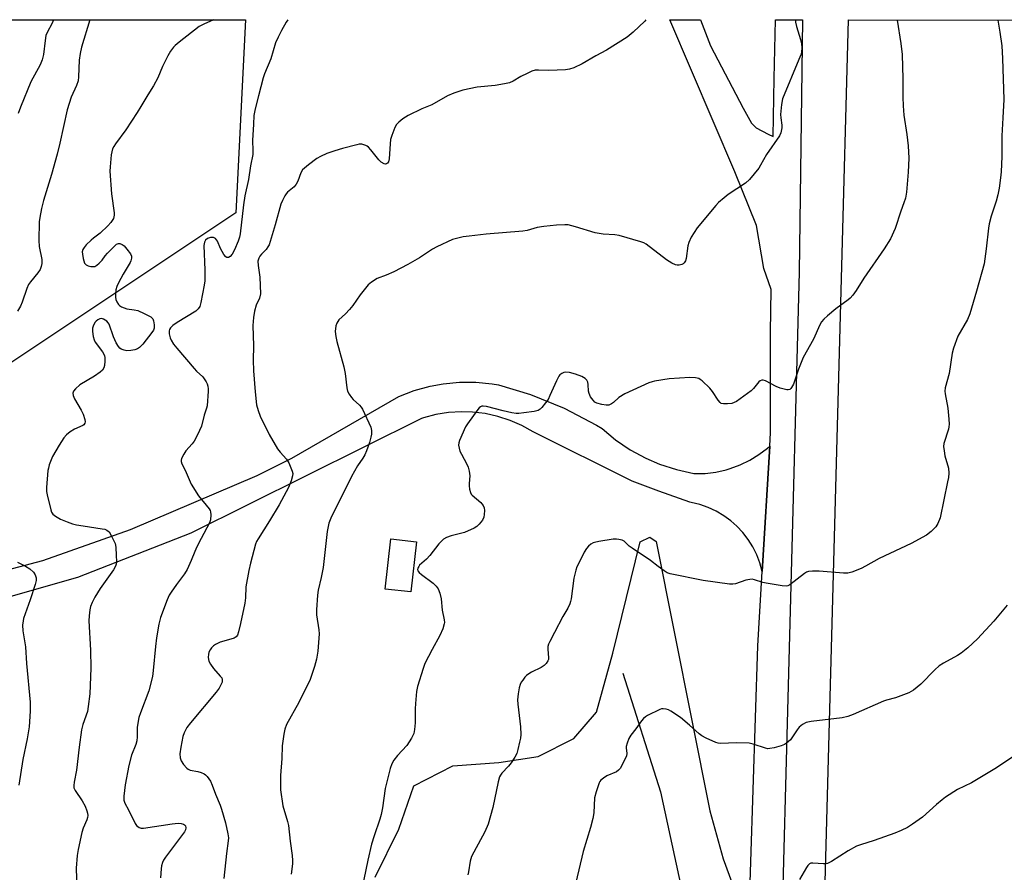
# Model space of a CAD drawing. Units: inches. Extents: x 1201769 to 1207769, y 541455 to 545456.
# Drawn here: x 1203535 to 1203872, y 545164 to 545456 of the extents above; entities that cross this region are included whole.
import ezdxf

# ---------------------------------------------------------------- set-up
doc = ezdxf.new("R2010")
doc.units = ezdxf.units.IN
doc.header["$MEASUREMENT"] = 0
for name, color, linetype in [('BLDG-Footprint', 5, 'Continuous'), ('HYDRO-Single Line Stream', 4, 'Continuous'), ('NTRL-Farm Land', 3, 'Continuous'), ('NTRL-Pasture Land', 2, 'Continuous'), ('NTRL-Trees', 3, 'Continuous'), ('TRANS-Road', 130, 'Continuous'), ('Undefined', 1, 'Continuous')]:
    doc.layers.add(name, color=color, linetype=linetype)

msp = doc.modelspace()

# ---------------------------------------------------------------- linework, layer by layer
at = {"layer": 'BLDG-Footprint', "elevation": 408.6}
msp.add_lwpolyline([(1203670.84, 545277.21), (1203668.9, 545260.04), (1203660.22, 545261.02), (1203662.16, 545278.19)], close=True, dxfattribs=at)
at = {"layer": 'HYDRO-Single Line Stream'}
msp.add_lwpolyline([(1203741.33, 545232.34), (1203754.25, 545191.76), (1203762.9, 545151.78), (1203767.7, 545136.46), (1203775.12, 545123.17), (1203778.72, 545111.99), (1203779.59, 545090.52), (1203776.39, 545047.63), (1203773.28, 545000.48), (1203773.07, 544980.81), (1203776.34, 544968.4)], dxfattribs=at)
at = {"layer": 'NTRL-Farm Land'}
msp.add_lwpolyline([(1203656.79, 545162.58), (1203664.85, 545179.01), (1203669.96, 545193.81), (1203683.24, 545200.64), (1203699.02, 545201.76), (1203712.44, 545203.82), (1203724.61, 545209.93), (1203732.41, 545219.02), (1203737.94, 545239.13), (1203747.33, 545277.19), (1203750.64, 545278.8), (1203752.83, 545277.31), (1203771.12, 545185.23), (1203775.72, 545168.85), (1203778.92, 545159.83)], dxfattribs=at)
at = {"layer": 'NTRL-Pasture Land'}
msp.add_lwpolyline([(1204001.71, 543733.29), (1203785.26, 543891.33), (1203777.86, 543906.15), (1203777.17, 543909.9), (1203788.12, 544333.33), (1203801.66, 544832.57), (1203818.44, 545455.5), (1204571.77, 545455.42)], dxfattribs=at)
at = {"layer": 'NTRL-Trees'}
msp.add_lwpolyline([(1202771.99, 545455.6), (1203612.43, 545455.52), (1203609.17, 545389.57), (1203450.86, 545284.09), (1203317.35, 545216.39), (1203042.79, 545137.41), (1202929.96, 545084.76)], dxfattribs=at)
at = {"layer": 'TRANS-Road'}
msp.add_lwpolyline([(1203497.8, 545258.82), (1203543.21, 545270.77), (1203573.15, 545281.34), (1203616.49, 545299.8), (1203628.3, 545305.73), (1203664.83, 545326.81), (1203670.08, 545328.85), (1203675.51, 545330.36), (1203679.94, 545331.19), (1203685.55, 545331.73), (1203691.19, 545331.71), (1203696.79, 545331.15), (1203698.92, 545330.78), (1203709.86, 545327.5), (1203721.39, 545322.82), (1203732.4, 545317.04), (1203734.29, 545315.89), (1203738.92, 545312.04), (1203743.91, 545308.65), (1203749.2, 545305.77), (1203753.97, 545303.72), (1203759.7, 545301.85), (1203765.59, 545300.55), (1203765.91, 545300.5), (1203769.55, 545300.58), (1203773.17, 545301.02), (1203776.73, 545301.82), (1203778.1, 545302.23), (1203781.52, 545303.5), (1203784.79, 545305.1), (1203787.89, 545307.01), (1203790.79, 545309.22), (1203791.58, 545309.91), (1203788.99, 545267.04), (1203788.21, 545269.95), (1203787.14, 545272.76), (1203785.8, 545275.45), (1203784.2, 545278), (1203782.36, 545280.39), (1203780.3, 545282.58), (1203778.29, 545284.34), (1203775.86, 545286.11), (1203773.27, 545287.64), (1203770.54, 545288.9), (1203767.7, 545289.89), (1203764.77, 545290.6), (1203764.33, 545290.68), (1203753.64, 545294.51), (1203744.59, 545297.9), (1203710.72, 545314.77), (1203706.89, 545316.92), (1203702.86, 545318.69), (1203698.68, 545320.05), (1203694.38, 545321), (1203690.01, 545321.52), (1203686.24, 545321.63), (1203681.85, 545321.35), (1203677.51, 545320.64), (1203673.26, 545319.51), (1203672.6, 545319.3), (1203633.18, 545299.7), (1203593.77, 545280.09), (1203555.03, 545265.03), (1203509.4, 545251.97)], dxfattribs=at)
msp.add_polyline3d([(1203776.32, 544897.25, 0), (1203787.46, 545241.69, 0), (1203788.99, 545267.04, 0), (1203791.58, 545309.91, 0), (1203791.86, 545314.49, 0), (1203791.81, 545348.76, 0), (1203792.02, 545363.46, 0), (1203789.6, 545370.54, 0), (1203787.04, 545385.27, 0), (1203779.67, 545403.59, 0), (1203757.48, 545455.5, 0), (1203767.92, 545455.5, 0), (1203771.31, 545446.7, 0), (1203782.53, 545425.42, 0), (1203785.32, 545420.27, 0), (1203786.93, 545418.63, 0), (1203791.09, 545416.44, 0), (1203792.78, 545415.66, 0), (1203793.07, 545435.54, 0), (1203793.52, 545455.5, 0), (1203802.81, 545455.5, 0), (1203801.62, 545369.33, 0), (1203795.07, 545121.04, 0)], dxfattribs=at)
at = {"layer": 'Undefined'}
for points, elevation in [([(1203559.22, 545455.52), (1203556.44, 545446.2), (1203555.9, 545444.01), (1203555.56, 545441.82), (1203555.44, 545436.07), (1203555.28, 545434.67), (1203554.74, 545433.1), (1203552.88, 545429.1), (1203551.51, 545424.85), (1203549.04, 545413.42), (1203548.12, 545409.66), (1203546.16, 545402.71), (1203543.41, 545393.84), (1203542.72, 545391.04), (1203542.14, 545387.97), (1203541.95, 545386.55), (1203541.79, 545380.13), (1203541.92, 545378.11), (1203542.81, 545373.65), (1203542.83, 545372.3), (1203542.68, 545371.25), (1203542.27, 545370.27), (1203541.53, 545369.12), (1203539, 545366.01), (1203538.34, 545365.07), (1203537.75, 545363.74), (1203536.13, 545359.06), (1203535.57, 545357.74), (1203534.54, 545355.99)], 418), ([(1203546.83, 545455.52), (1203546.42, 545454.43), (1203544.7, 545451.23), (1203544.27, 545450.15), (1203543.97, 545448.48), (1203543.44, 545443.75), (1203542.93, 545441.83), (1203542.28, 545440.23), (1203539.15, 545434.32), (1203535.58, 545425.7), (1203534.77, 545423.51)], 420), ([(1203601.51, 545455.52), (1203598.2, 545454.06), (1203596.64, 545453.24), (1203589.8, 545447.97), (1203588.43, 545446.83), (1203587.82, 545446.2), (1203586.81, 545444.82), (1203585.96, 545443.27), (1203584.12, 545439.6), (1203582.48, 545435.73), (1203581.01, 545432.95), (1203579.06, 545429.98), (1203576.7, 545425.91), (1203575.44, 545423.91), (1203571.55, 545417.98), (1203568.02, 545413.23), (1203567.41, 545412.23), (1203567.04, 545411.45), (1203566.75, 545410.49), (1203566.57, 545409.38), (1203566.18, 545405.28), (1203566.12, 545403.81), (1203566.65, 545396.09), (1203567.55, 545389.62), (1203567.58, 545388.76), (1203567.5, 545388.21), (1203567.32, 545387.69), (1203566.94, 545386.96), (1203566.4, 545386.26), (1203565.37, 545385.18), (1203562.82, 545382.66), (1203560.53, 545380.96), (1203559.66, 545380.23), (1203558.04, 545378.62), (1203557.29, 545377.78), (1203556.87, 545377.08), (1203556.67, 545376.31), (1203556.7, 545375.47), (1203556.97, 545374.05), (1203557.49, 545372.44), (1203557.99, 545371.86), (1203558.73, 545371.52), (1203559.57, 545371.31), (1203560.41, 545371.22), (1203560.94, 545371.3), (1203561.62, 545371.67), (1203562.45, 545372.42), (1203563.42, 545373.47), (1203564.48, 545374.9), (1203565.25, 545375.79), (1203567.54, 545378.11), (1203568.39, 545378.85), (1203569.07, 545379.16), (1203569.56, 545379.13), (1203570.31, 545378.82), (1203570.99, 545378.32), (1203571.93, 545377.22), (1203573.1, 545375.57), (1203573.45, 545374.83), (1203573.51, 545374.07), (1203573.29, 545373.24), (1203572.99, 545372.59), (1203570.61, 545368.63), (1203569.08, 545365.74), (1203568.46, 545364.4), (1203568.19, 545363.3), (1203568.02, 545361.89), (1203567.98, 545360.77), (1203568.12, 545359.96), (1203568.45, 545359.22), (1203569.05, 545358.3), (1203569.42, 545357.92), (1203570.1, 545357.48), (1203571.92, 545356.79), (1203574.44, 545356.47), (1203575.66, 545356.2), (1203577.79, 545355.26), (1203580.1, 545354.01), (1203580.76, 545353.35), (1203581.06, 545352.68), (1203581.28, 545351.28), (1203581.21, 545350.19), (1203580.98, 545349.53), (1203580.47, 545348.73), (1203577.34, 545344.67), (1203576.23, 545343.56), (1203575.6, 545343.14), (1203574.59, 545342.77), (1203573.23, 545342.54), (1203571.86, 545342.49), (1203571.02, 545342.64), (1203569.98, 545343.02), (1203569.53, 545343.31), (1203569, 545343.92), (1203568.3, 545345.16), (1203567.29, 545347.25), (1203565.84, 545351.56), (1203565.57, 545352.03), (1203565.02, 545352.61), (1203563.91, 545353.31), (1203563.2, 545353.44), (1203562.72, 545353.34), (1203562.02, 545353.05), (1203561.39, 545352.61), (1203561.04, 545352.21), (1203560.51, 545351.27), (1203560.17, 545350.24), (1203560.18, 545349.08), (1203560.45, 545347.31), (1203560.74, 545346.18), (1203561.12, 545345.39), (1203563.61, 545342.06), (1203564.22, 545340.86), (1203564.36, 545340.06), (1203564.36, 545338.91), (1203564.23, 545337.46), (1203564.04, 545336.64), (1203563.59, 545335.86), (1203562.79, 545335.11), (1203560.9, 545333.82), (1203555.87, 545330.79), (1203554.32, 545329.49), (1203553.63, 545328.66), (1203553.45, 545327.94), (1203553.57, 545327.16), (1203554.06, 545326.09), (1203556.29, 545322.17), (1203556.97, 545320.83), (1203557.55, 545318.96), (1203557.64, 545318.17), (1203557.59, 545317.73), (1203557.26, 545317.21), (1203556.84, 545316.92), (1203554.04, 545315.69), (1203552.51, 545314.82), (1203551.28, 545313.71), (1203550.36, 545312.67), (1203548.78, 545310.25), (1203546.55, 545306.36), (1203545.41, 545303.46), (1203545.08, 545302.38), (1203544.92, 545301.55), (1203544.48, 545295.78), (1203544.49, 545294.35), (1203544.68, 545293.25), (1203545.9, 545288.13), (1203546.18, 545287.32), (1203546.62, 545286.64), (1203547.47, 545285.96), (1203549.18, 545284.97), (1203551.52, 545283.99), (1203553.36, 545283.36), (1203554.69, 545283.01), (1203556.97, 545282.59), (1203563.48, 545281.67), (1203564.33, 545281.46), (1203565.02, 545281.17), (1203565.82, 545280.56), (1203566.6, 545279.32), (1203567.88, 545276.63), (1203568.05, 545276.07), (1203568.16, 545275.23), (1203568.2, 545272.64), (1203568.34, 545270.29), (1203568.27, 545269.5), (1203568.05, 545268.81), (1203567.3, 545267.58), (1203562.76, 545261.22), (1203560.91, 545258.29), (1203560, 545256.46), (1203559.51, 545255.07), (1203559.22, 545253.93), (1203559.01, 545251.92), (1203558.96, 545250.17), (1203559.47, 545240.21), (1203559.65, 545233.97), (1203559.23, 545225.19), (1203558.71, 545220.91), (1203558.41, 545219.22), (1203556.89, 545214.8), (1203556.45, 545212.97), (1203555.56, 545206.96), (1203554.65, 545199.1), (1203553.89, 545195.04), (1203553.76, 545193.89), (1203553.84, 545193.12), (1203554.2, 545192.17), (1203556.66, 545188.65), (1203557.61, 545186.89), (1203558.23, 545185.3), (1203558.42, 545184.47), (1203558.52, 545183.64), (1203558.46, 545182.99), (1203558.22, 545182.18), (1203556.97, 545179.28), (1203556.49, 545177.91), (1203555.22, 545172.05), (1203554.91, 545170.02), (1203554.64, 545165.72), (1203554.83, 545158.68)], 416), ([(1203626.91, 545455.51), (1203626.34, 545454.71), (1203624.7, 545451.93), (1203623.56, 545449.63), (1203622.73, 545447.73), (1203621.11, 545442.23), (1203618.95, 545437.13), (1203618.47, 545435.78), (1203616.92, 545429.59), (1203615.7, 545425.14), (1203615.34, 545422.9), (1203615.13, 545419.89), (1203614.87, 545414.3), (1203614.98, 545410.92), (1203614.91, 545409.59), (1203614.14, 545405.61), (1203613.44, 545400.97), (1203612.27, 545395.4), (1203611.81, 545392.37), (1203610.65, 545382.4), (1203610.41, 545381.31), (1203609.94, 545379.97), (1203608.72, 545377), (1203607.93, 545375.47), (1203607.23, 545374.71), (1203606.64, 545374.39), (1203606.25, 545374.31), (1203606.06, 545374.33), (1203605.68, 545374.56), (1203605.02, 545375.4), (1203603.86, 545377.47), (1203602.84, 545379.97), (1203602.52, 545380.42), (1203602.14, 545380.78), (1203601.47, 545381.12), (1203600.97, 545381.18), (1203600.44, 545381.13), (1203599.44, 545380.79), (1203598.83, 545380.27), (1203598.42, 545379.54), (1203598.23, 545378.46), (1203598.6, 545370), (1203598.55, 545366.31), (1203598.34, 545364.88), (1203597.18, 545358.96), (1203596.83, 545357.65), (1203596.33, 545356.76), (1203595.46, 545356.02), (1203589.05, 545352.16), (1203587.58, 545351.15), (1203586.79, 545350.36), (1203586.45, 545349.73), (1203586.33, 545349.29), (1203586.36, 545348.24), (1203586.71, 545346.85), (1203587.06, 545346.05), (1203587.83, 545344.77), (1203588.93, 545343.37), (1203594.94, 545336.39), (1203595.75, 545335.53), (1203597.85, 545333.58), (1203598.96, 545331.89), (1203599.35, 545331.12), (1203599.63, 545330.32), (1203599.71, 545329.48), (1203599.7, 545328.61), (1203599.31, 545323.68), (1203599.14, 545322.85), (1203598.36, 545320.48), (1203597.39, 545316.67), (1203596.05, 545313.72), (1203594.96, 545311.62), (1203594.28, 545310.71), (1203592.09, 545308.27), (1203591.34, 545307.14), (1203590.6, 545305.64), (1203590.45, 545305.14), (1203590.42, 545304.67), (1203590.65, 545303.81), (1203591.86, 545301.63), (1203593.84, 545296.89), (1203596.35, 545292.93), (1203600.07, 545288.4), (1203600.36, 545287.92), (1203600.53, 545287.42), (1203600.62, 545286.36), (1203600.47, 545284.74), (1203600.1, 545283.68), (1203597.25, 545278.32), (1203595.84, 545275.49), (1203595.13, 545273.93), (1203593.89, 545270.75), (1203592.49, 545267.78), (1203591.63, 545266.24), (1203588.84, 545262.63), (1203587, 545259.98), (1203586.4, 545258.99), (1203585.7, 545257.37), (1203583.43, 545251.29), (1203582.89, 545248.99), (1203582.05, 545244.37), (1203581.69, 545241.36), (1203580.94, 545233.22), (1203580.63, 545231.17), (1203579.42, 545226.29), (1203576.53, 545218.7), (1203576.04, 545217.11), (1203575.47, 545213.8), (1203575.47, 545210.52), (1203575.31, 545209.21), (1203574.97, 545207.91), (1203573.55, 545204.23), (1203572.58, 545200.77), (1203571.31, 545194.1), (1203570.9, 545190.29), (1203570.9, 545188.86), (1203571.18, 545187.93), (1203572.42, 545185.62), (1203574.7, 545180.94), (1203575.2, 545180.27), (1203576.06, 545179.59), (1203576.8, 545179.34), (1203577.61, 545179.35), (1203587.37, 545180.82), (1203589.41, 545181.02), (1203590.51, 545180.9), (1203591.26, 545180.66), (1203591.62, 545180.42), (1203591.9, 545180.08), (1203592.11, 545179.45), (1203592, 545178.78), (1203591.66, 545178.13), (1203585.06, 545169.37), (1203584.42, 545168.38), (1203584.09, 545167.6), (1203583.8, 545166.51), (1203583.61, 545165.4), (1203583.44, 545162.39)], 414), ([(1203749.28, 545455.5), (1203748.89, 545455.11), (1203744.87, 545451.3), (1203742.86, 545449.66), (1203735.85, 545445.15), (1203732.15, 545443.24), (1203727.54, 545440.53), (1203724.61, 545439.15), (1203723.15, 545438.66), (1203721.75, 545438.48), (1203716.14, 545438.27), (1203712.59, 545438.41), (1203711.44, 545438.34), (1203710.33, 545437.98), (1203708.71, 545437.23), (1203706.57, 545436.16), (1203703.92, 545434.6), (1203702.62, 545434.07), (1203700.91, 545433.69), (1203697.73, 545433.14), (1203691.6, 545432.57), (1203686.69, 545431.48), (1203683.68, 545430.44), (1203681.52, 545429.59), (1203676.07, 545426.54), (1203672.66, 545425.16), (1203668.05, 545422.89), (1203666.17, 545421.71), (1203664.8, 545420.62), (1203664.05, 545419.75), (1203663.53, 545418.74), (1203662.44, 545416.05), (1203662, 545414.69), (1203661.83, 545413.21), (1203661.58, 545408.09), (1203661.28, 545407.02), (1203661, 545406.61), (1203660.66, 545406.36), (1203660.28, 545406.27), (1203659.79, 545406.35), (1203658.82, 545406.9), (1203658, 545407.73), (1203655.22, 545411.18), (1203654.43, 545412.04), (1203654, 545412.39), (1203653.51, 545412.66), (1203652.18, 545413.05), (1203651.33, 545413.03), (1203650.48, 545412.88), (1203645.63, 545411.62), (1203642.92, 545410.83), (1203640.25, 545409.84), (1203638.1, 545408.88), (1203636.81, 545408.2), (1203633.96, 545406.03), (1203632.59, 545404.89), (1203631.98, 545404.27), (1203631.4, 545403.31), (1203630.31, 545400.38), (1203629.81, 545399.37), (1203629.06, 545398.52), (1203626.83, 545396.72), (1203626.29, 545396.08), (1203625.84, 545395.37), (1203625.05, 545393.86), (1203624.54, 545392.53), (1203622.54, 545385.55), (1203620.48, 545378.72), (1203620.12, 545377.96), (1203619.54, 545377.13), (1203617.91, 545375.49), (1203617.36, 545374.83), (1203616.99, 545374.11), (1203616.7, 545373.09), (1203616.72, 545371.63), (1203617.35, 545367.58), (1203617.52, 545361.97), (1203617.18, 545360.4), (1203616.14, 545358.07), (1203615.47, 545355.95), (1203615.16, 545353.89), (1203615.01, 545351.08), (1203615.13, 545344.1), (1203615.09, 545339.28), (1203615.18, 545335.63), (1203615.74, 545328.41), (1203616.23, 545324), (1203616.72, 545322.05), (1203617.41, 545320.16), (1203620.49, 545313.89), (1203623.34, 545308.97), (1203624.26, 545307.81), (1203626.42, 545305.38), (1203627.22, 545304.18), (1203628.41, 545301.3), (1203628.6, 545300.51), (1203628.56, 545299.68), (1203628.05, 545298.01), (1203627.17, 545295.8), (1203623.95, 545289.86), (1203620.65, 545284.35), (1203616.73, 545278.26), (1203616.2, 545277.31), (1203615.85, 545276.41), (1203614.14, 545269.9), (1203613.56, 545267.33), (1203612.55, 545261.85), (1203612.45, 545258.05), (1203612.25, 545256.2), (1203610.77, 545249.23), (1203610.07, 545246.38), (1203609.69, 545245.32), (1203609.23, 545244.69), (1203608.55, 545244.26), (1203607.47, 545243.89), (1203603.76, 545242.87), (1203602.18, 545242.12), (1203601.48, 545241.62), (1203600.86, 545240.99), (1203600.34, 545240.28), (1203599.94, 545239.51), (1203599.75, 545238.67), (1203599.69, 545237.8), (1203599.75, 545236.94), (1203599.9, 545236.39), (1203600.45, 545235.38), (1203601.46, 545233.94), (1203603.83, 545231.33), (1203604.31, 545230.65), (1203604.47, 545230.19), (1203604.51, 545229.72), (1203604.45, 545229.24), (1203604.27, 545228.72), (1203603.43, 545227.21), (1203602.42, 545225.76), (1203593.61, 545215.33), (1203592.41, 545213.68), (1203591.52, 545211.91), (1203591.07, 545210.63), (1203590.37, 545207.03), (1203590.06, 545204.77), (1203590.17, 545203.39), (1203590.47, 545202.33), (1203591.22, 545201.12), (1203592.36, 545199.85), (1203592.81, 545199.53), (1203593.57, 545199.21), (1203596.2, 545198.71), (1203597.28, 545198.33), (1203598.31, 545197.85), (1203598.77, 545197.54), (1203599.36, 545196.98), (1203600.5, 545195.41), (1203601.11, 545194.08), (1203602.22, 545191), (1203603.84, 545187.16), (1203604.3, 545185.81), (1203605.6, 545181.13), (1203606.46, 545177.38), (1203606.62, 545176.06), (1203606.56, 545174.98), (1203605.99, 545170.71), (1203605.1, 545162.1)], 412), ([(1203800.35, 545455.5), (1203800.41, 545454.72), (1203800.72, 545453.31), (1203802.08, 545448.81), (1203802.43, 545447.39), (1203802.52, 545445.93), (1203802.39, 545444.45), (1203802.18, 545443.61), (1203801.56, 545441.98), (1203795.95, 545428.57), (1203795.6, 545426.59), (1203795.26, 545423.15), (1203795.34, 545422.03), (1203795.73, 545419.54), (1203795.74, 545418.7), (1203795.4, 545416.99), (1203794.94, 545415.86), (1203790.45, 545409.54), (1203788.46, 545405.85), (1203787.84, 545404.84), (1203784.61, 545400.94), (1203783.33, 545399.72), (1203777.42, 545395.82), (1203776.06, 545394.78), (1203774.12, 545393.15), (1203773.12, 545392.07), (1203766.77, 545384.44), (1203764.78, 545381.27), (1203763.88, 545379.49), (1203763.62, 545378.36), (1203763.07, 545374), (1203762.84, 545373.24), (1203762.38, 545372.53), (1203761.99, 545372.19), (1203761.58, 545371.96), (1203760.66, 545371.72), (1203759.92, 545371.77), (1203759.4, 545371.89), (1203758.08, 545372.45), (1203756.34, 545373.5), (1203749.33, 545378.87), (1203748.59, 545379.32), (1203747.5, 545379.75), (1203740.11, 545381.87), (1203738.69, 545382.06), (1203734.71, 545382.33), (1203731.98, 545382.75), (1203725.25, 545384.84), (1203722.71, 545385.46), (1203721.57, 545385.5), (1203718.69, 545385.36), (1203714.38, 545384.97), (1203712.14, 545384.63), (1203708.67, 545383.61), (1203707.25, 545383.33), (1203694.64, 545382.34), (1203688.85, 545381.67), (1203686.83, 545381.35), (1203684.53, 545380.88), (1203683.13, 545380.48), (1203677.88, 545378.04), (1203676.35, 545377.2), (1203671.95, 545374.25), (1203667.91, 545371.95), (1203663.11, 545369.49), (1203660.48, 545368.34), (1203657.42, 545367.15), (1203655.47, 545365.94), (1203654.37, 545365.02), (1203653.42, 545363.9), (1203651.62, 545361.55), (1203649.09, 545357.94), (1203647.99, 545356.59), (1203646.62, 545355.1), (1203644.3, 545353.04), (1203643.61, 545351.94), (1203643.26, 545350.94), (1203643.08, 545349), (1203643.26, 545347.36), (1203643.66, 545345.68), (1203646.07, 545336.95), (1203646.45, 545334.7), (1203647.06, 545329.78), (1203647.33, 545328.65), (1203647.83, 545327.63), (1203648.64, 545326.46), (1203649.19, 545325.86), (1203651.36, 545323.84), (1203651.92, 545323.2), (1203652.39, 545322.48), (1203655.24, 545316.33), (1203655.5, 545315.27), (1203655.51, 545313.99), (1203655.31, 545312.92), (1203654.77, 545311.08), (1203653.79, 545308.29), (1203653.23, 545306.93), (1203652.54, 545305.77), (1203650.7, 545303.17), (1203648.64, 545299.55), (1203641.64, 545285.26), (1203640.97, 545283.53), (1203640.35, 545280.67), (1203638.93, 545268.41), (1203638.28, 545264.97), (1203637.31, 545260.64), (1203637.07, 545258.91), (1203636.75, 545253.97), (1203636.73, 545252.23), (1203637.54, 545247.12), (1203637.66, 545245.72), (1203637.15, 545239.82), (1203636.68, 545237.05), (1203636.02, 545234.58), (1203634.52, 545230.18), (1203630.67, 545222.32), (1203626.5, 545214.72), (1203625.88, 545213.14), (1203625.52, 545211.47), (1203625.01, 545207.5), (1203624.85, 545203.11), (1203624.41, 545197.33), (1203624.42, 545192.46), (1203625.22, 545186.98), (1203626.83, 545181.61), (1203627.16, 545180.21), (1203627.67, 545174.86), (1203628.43, 545169.96), (1203628.55, 545168.27), (1203628.51, 545167.11), (1203628.02, 545163.56)], 410), ([(1203835.07, 545455.49), (1203836.42, 545447.45), (1203836.83, 545443.71), (1203837.09, 545435.39), (1203837.03, 545429.14), (1203837.15, 545426.19), (1203837.38, 545422.95), (1203838.45, 545416.33), (1203838.93, 545412.46), (1203839.07, 545408.33), (1203838.92, 545403.46), (1203838.29, 545396.62), (1203837.95, 545394.61), (1203837.44, 545393), (1203836.37, 545390.14), (1203834.42, 545384.2), (1203832.83, 545380.74), (1203830.65, 545377.29), (1203823.76, 545367.25), (1203821.13, 545363.05), (1203819.96, 545361.5), (1203819.05, 545360.47), (1203818.42, 545359.9), (1203814.19, 545356.8), (1203811.32, 545354.38), (1203810.03, 545353.23), (1203809.3, 545352.35), (1203808.74, 545351.32), (1203806.52, 545346.45), (1203803.04, 545340.19), (1203801.46, 545336.14), (1203799.66, 545331.1), (1203799.05, 545329.91), (1203798.75, 545329.52), (1203798.4, 545329.25), (1203797.93, 545329.15), (1203797.4, 545329.17), (1203795.13, 545329.71), (1203793.78, 545330.29), (1203790.13, 545332.18), (1203789.36, 545332.43), (1203788.88, 545332.43), (1203788.26, 545332.2), (1203787.85, 545331.86), (1203786.05, 545329.61), (1203785.23, 545328.79), (1203780.17, 545325.16), (1203779.41, 545324.74), (1203778.6, 545324.48), (1203777.18, 545324.3), (1203775.77, 545324.28), (1203775.02, 545324.47), (1203774.61, 545324.77), (1203773.92, 545325.62), (1203772.02, 545328.54), (1203771.14, 545329.69), (1203768.54, 545332.15), (1203767.85, 545332.68), (1203767.35, 545332.95), (1203766.27, 545333.2), (1203764.25, 545333.3), (1203757.2, 545332.92), (1203752.25, 545332.12), (1203751.39, 545331.9), (1203750.28, 545331.49), (1203742.12, 545327.77), (1203740.04, 545326.49), (1203738.18, 545324.79), (1203737.52, 545324.3), (1203736.55, 545323.9), (1203735.72, 545323.85), (1203734.26, 545324.1), (1203732.54, 545324.58), (1203731.78, 545324.96), (1203731.19, 545325.55), (1203730.39, 545326.77), (1203729.88, 545327.82), (1203729.69, 545328.65), (1203729.55, 545330.94), (1203729.4, 545331.74), (1203729.05, 545332.41), (1203728.51, 545332.95), (1203727.36, 545333.68), (1203725.17, 545334.5), (1203723.2, 545335.03), (1203721.8, 545335.18), (1203721.28, 545335.08), (1203720.56, 545334.71), (1203719.91, 545334.2), (1203719.54, 545333.78), (1203718.69, 545332.25), (1203716.48, 545327.15), (1203715.83, 545325.85), (1203715, 545324.66), (1203713.72, 545323.06), (1203713.13, 545322.46), (1203712.45, 545322.02), (1203711.07, 545321.68), (1203707.56, 545321.21), (1203705.81, 545321.02), (1203704.94, 545321.04), (1203703.47, 545321.28), (1203700.53, 545321.93), (1203694.76, 545323.43), (1203693.64, 545323.58), (1203693.15, 545323.51), (1203692.74, 545323.33), (1203692.34, 545323), (1203691.81, 545322.38), (1203688.25, 545317.5), (1203687.62, 545316.52), (1203685.56, 545311.86), (1203685.31, 545311.03), (1203685.26, 545310.22), (1203685.42, 545309.17), (1203685.72, 545308.14), (1203686.23, 545307.09), (1203688.07, 545303.77), (1203688.48, 545302.71), (1203688.86, 545301.34), (1203689.03, 545300.51), (1203689.1, 545299.68), (1203688.87, 545297.15), (1203688.87, 545296.3), (1203689.03, 545295.13), (1203689.33, 545294.02), (1203689.57, 545293.51), (1203689.91, 545293.07), (1203692.85, 545290.64), (1203693.24, 545290.22), (1203693.7, 545289.55), (1203693.99, 545288.78), (1203694.08, 545287.93), (1203694.04, 545286.47), (1203693.9, 545285.62), (1203693.41, 545284.61), (1203692.32, 545283.26), (1203691.51, 545282.44), (1203690.55, 545281.81), (1203687.31, 545280.4), (1203682.71, 545279.26), (1203681.12, 545278.65), (1203680.15, 545278.11), (1203679.51, 545277.55), (1203678.55, 545276.46), (1203675.47, 545272.47), (1203674.25, 545271.22), (1203671.95, 545269.18), (1203671.62, 545268.77), (1203671.32, 545268.17), (1203671.24, 545267.75), (1203671.33, 545267.29), (1203671.77, 545266.69), (1203672.64, 545265.97), (1203676.6, 545263.03), (1203677.64, 545262.05), (1203678.28, 545261.16), (1203678.84, 545259.61), (1203679.28, 545257.71), (1203679.65, 545253.85), (1203680.38, 545250.47), (1203680.42, 545249.65), (1203680.35, 545249.11), (1203679.84, 545247.5), (1203678.89, 545245.13), (1203676.22, 545240.44), (1203673.77, 545235.57), (1203673.17, 545233.92), (1203671.25, 545227.76), (1203670.9, 545226.03), (1203670.49, 545221.91), (1203670.41, 545220.16), (1203670.45, 545215.31), (1203670.21, 545213.08), (1203669.92, 545211.73), (1203669.14, 545210.14), (1203667.54, 545207.62), (1203664.37, 545204.15), (1203663.13, 545202.57), (1203662.45, 545201.35), (1203661.83, 545199.78), (1203660.16, 545192.84), (1203659.24, 545186.27), (1203658.8, 545184.03), (1203658.34, 545182.38), (1203656.36, 545176.67), (1203655.53, 545173.86), (1203654.22, 545168.39), (1203652.21, 545158.48)], 408), ([(1203869.47, 545455.49), (1203870.2, 545451.39), (1203870.91, 545446.72), (1203871.16, 545442.33), (1203871.55, 545428.36), (1203871.25, 545422.04), (1203870.85, 545415.94), (1203870.86, 545408.91), (1203870.66, 545403.58), (1203870.48, 545401.52), (1203870.02, 545397.99), (1203869.56, 545395.78), (1203868.96, 545393.63), (1203867.22, 545388.42), (1203866.61, 545385.86), (1203866.38, 545384.4), (1203865.59, 545377.35), (1203864.8, 545372.12), (1203862.28, 545362.81), (1203859.98, 545355.07), (1203859.12, 545353.14), (1203855.91, 545347.48), (1203854.34, 545343.37), (1203853.95, 545341.66), (1203852.94, 545334.68), (1203851.54, 545329.78), (1203851.44, 545328.62), (1203851.48, 545327.75), (1203852.45, 545322.8), (1203852.8, 545319.08), (1203852.89, 545317.36), (1203852.82, 545316.52), (1203852.63, 545315.69), (1203851.11, 545310.82), (1203851, 545309.72), (1203851.14, 545308.31), (1203851.44, 545306.62), (1203852.66, 545302.32), (1203852.73, 545300.6), (1203852.61, 545299.17), (1203852.37, 545297.7), (1203849.8, 545285.38), (1203849.07, 545283.48), (1203848.33, 545282.26), (1203846.71, 545280.68), (1203845.11, 545279.47), (1203839.9, 545276.56), (1203828.99, 545271.46), (1203824.36, 545268.89), (1203822.81, 545268.12), (1203819.66, 545266.82), (1203818.29, 545266.49), (1203816.83, 545266.51), (1203808.52, 545267.17), (1203806.24, 545267.21), (1203804.87, 545267.08), (1203804.12, 545266.79), (1203803.43, 545266.35), (1203798.44, 545262.53), (1203797.71, 545262.14), (1203797.2, 545262.02), (1203795.8, 545262.09), (1203790.35, 545263.03), (1203789.22, 545263.3), (1203786.42, 545264.22), (1203785.58, 545264.38), (1203784.79, 545264.35), (1203783.47, 545264.09), (1203779.9, 545262.84), (1203778.96, 545262.72), (1203777.85, 545262.76), (1203768.89, 545264.01), (1203757.56, 545266.24), (1203756.48, 545266.64), (1203755.54, 545267.22), (1203753.5, 545268.72), (1203750.87, 545270.84), (1203744.52, 545275.01), (1203743.6, 545275.72), (1203742.43, 545276.88), (1203741.82, 545277.39), (1203741.11, 545277.73), (1203740.07, 545278.01), (1203739.27, 545278.12), (1203738.11, 545278.05), (1203733.15, 545277.29), (1203731.72, 545277), (1203731.19, 545276.81), (1203730.5, 545276.38), (1203729.67, 545275.67), (1203728.93, 545274.86), (1203728.17, 545273.62), (1203726.2, 545269.69), (1203725.72, 545268.62), (1203725.36, 545267.53), (1203724.65, 545264.71), (1203723.71, 545257.66), (1203723.54, 545256.81), (1203723.28, 545256), (1203722.55, 545254.49), (1203720.88, 545251.71), (1203718.05, 545246.18), (1203716.41, 545243.17), (1203715.95, 545242.16), (1203715.78, 545241.36), (1203715.73, 545240.53), (1203716.04, 545237.51), (1203715.95, 545237), (1203715.76, 545236.53), (1203715.2, 545235.63), (1203714.45, 545234.87), (1203713.44, 545234.27), (1203710.23, 545232.66), (1203709.21, 545232.06), (1203708.49, 545231.54), (1203707.88, 545230.9), (1203707.16, 545229.96), (1203706.67, 545229.22), (1203706.3, 545228.42), (1203706.01, 545227.28), (1203705.64, 545225.22), (1203705.43, 545223.15), (1203705.54, 545221.66), (1203706.46, 545213.95), (1203706.48, 545211.29), (1203706.38, 545210.11), (1203706.13, 545208.72), (1203705.56, 545206.24), (1203705.13, 545204.89), (1203704.52, 545203.59), (1203703.25, 545201.65), (1203702.32, 545200.51), (1203700.09, 545198.12), (1203699.56, 545197.42), (1203699.25, 545196.83), (1203698.77, 545195.2), (1203696.99, 545186.41), (1203695.33, 545180.68), (1203694.27, 545178.09), (1203690.45, 545171.19), (1203689.71, 545169.64), (1203689.21, 545168.1), (1203688.7, 545164.46), (1203688.37, 545163.36)], 406), ([(1203534.54, 545270.18), (1203537.33, 545268.86), (1203538.8, 545267.95), (1203540.06, 545266.84), (1203540.59, 545265.9), (1203540.87, 545264.84), (1203540.89, 545264.02), (1203540.56, 545262.63), (1203538.83, 545257.38), (1203536.6, 545251.01), (1203536.42, 545250.16), (1203536.29, 545248.74), (1203536.33, 545246.73), (1203537.1, 545242.67), (1203537.28, 545241.33), (1203537.6, 545235.65), (1203538.82, 545222.43), (1203538.9, 545219.35), (1203538.54, 545213.99), (1203537.84, 545209.82), (1203536.33, 545202.75), (1203535.01, 545194.04)], 418), ([(1203872.67, 545255.52), (1203868.1, 545250.08), (1203862.56, 545244.04), (1203859.27, 545240.96), (1203856.99, 545239.09), (1203855.76, 545238.34), (1203850.92, 545235.77), (1203849.48, 545234.86), (1203847.98, 545233.48), (1203843.16, 545228.5), (1203840.67, 545226.48), (1203839.1, 545225.58), (1203834.5, 545223.86), (1203831.47, 545223.08), (1203830.44, 545222.73), (1203820.08, 545218.12), (1203818.25, 545217.46), (1203816.34, 545217.06), (1203805.72, 545215.79), (1203803.98, 545215.44), (1203802.75, 545214.78), (1203801.68, 545213.87), (1203800.96, 545212.95), (1203798.63, 545209.54), (1203798.04, 545208.9), (1203797.35, 545208.35), (1203796.6, 545207.9), (1203795.54, 545207.5), (1203793.05, 545206.81), (1203791.66, 545206.52), (1203790.96, 545206.5), (1203790.17, 545206.63), (1203785.95, 545208.05), (1203784.53, 545208.34), (1203780.17, 545208.5), (1203774.81, 545208.3), (1203773.94, 545208.38), (1203773.12, 545208.62), (1203769.9, 545210.05), (1203768.36, 545210.87), (1203767.44, 545211.6), (1203764.19, 545214.55), (1203761.11, 545217.17), (1203757.78, 545219.34), (1203757.04, 545219.74), (1203756.24, 545220.02), (1203755.12, 545220.17), (1203754.58, 545220.09), (1203754.04, 545219.92), (1203749.85, 545217.83), (1203749.11, 545217.39), (1203748.44, 545216.86), (1203747.71, 545215.98), (1203745.83, 545213.33), (1203744.11, 545211.13), (1203743.4, 545209.94), (1203742.81, 545208.36), (1203742.55, 545207.28), (1203742.54, 545206.74), (1203742.74, 545204.88), (1203742.65, 545204.09), (1203741.99, 545202.52), (1203740.46, 545199.73), (1203739.94, 545199.1), (1203739.23, 545198.62), (1203735.97, 545197.19), (1203734.73, 545196.47), (1203733.87, 545195.76), (1203733.54, 545195.33), (1203733.28, 545194.81), (1203732.26, 545191.72), (1203731.74, 545189.71), (1203731.44, 545184.56), (1203731.09, 545182.63), (1203730.28, 545179.62), (1203727.87, 545171.34), (1203725.27, 545160.79)], 404), ([(1203874.9, 545203.82), (1203868.5, 545199.62), (1203860.58, 545194.82), (1203855.75, 545192.53), (1203851.65, 545189.88), (1203850.49, 545189.05), (1203848.54, 545187.41), (1203843.77, 545183.07), (1203840.37, 545180.66), (1203838.62, 545179.56), (1203836.52, 545178.5), (1203834.31, 545177.63), (1203827.32, 545175.07), (1203822.58, 545173.64), (1203821.22, 545173.14), (1203818.41, 545171.64), (1203812.64, 545167.92), (1203811.35, 545167.25), (1203810.81, 545167.12), (1203809.97, 545167.1), (1203806.26, 545167.42), (1203805.57, 545167.32), (1203805.16, 545167.11), (1203804.61, 545166.56), (1203804.12, 545165.89), (1203801.7, 545161.85)], 402)]:
    msp.add_lwpolyline(points, dxfattribs=dict(at, elevation=elevation))

doc.saveas('drawing.dxf')
